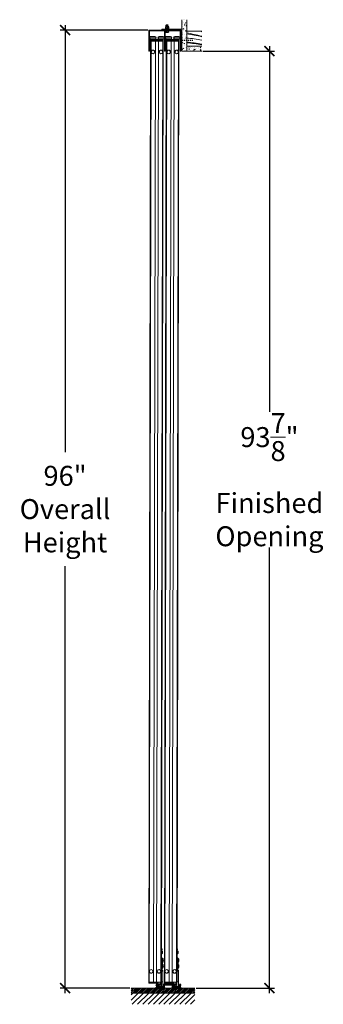
# Model space of a CAD drawing. Units: inches. Extents: x 3 to 539, y -302 to 239.
# Drawn here: x 333 to 363, y -225 to -126 of the extents above; entities that cross this region are included whole.
import ezdxf

# ---------------------------------------------------------------- set-up
doc = ezdxf.new("R2010")
doc.units = ezdxf.units.IN
doc.header["$LTSCALE"] = 0.05
doc.header["$MEASUREMENT"] = 0
doc.linetypes.add('ACAD_ISO03W100', pattern=[30, 12, -18])
doc.layers.add('Dimmensions', color=84, linetype='Continuous', lineweight=20)
doc.layers.add('Opening(s)', color=1, linetype='Continuous', lineweight=18)
doc.styles.add('TSDC', font='GOTHIC.TTF')
doc.dimstyles.new('TSDC', dxfattribs={"dimtxt": 2, "dimasz": 1, "dimexe": 0.5, "dimexo": 0.125, "dimgap": 1, "dimtad": 0, "dimtih": 1, "dimtoh": 1, "dimdec": 4, "dimzin": 0, "dimdsep": 46, "dimlunit": 5, "dimtxsty": 'TSDC', "dimblk": 'ARCHTICK', "dimcen": 0.09, "dimdle": 0.5, "dimadec": 0, "dimazin": 0, "dimtfac": 1, "dimtdec": 4, "dimtofl": 0, "dimtmove": 0, "dimatfit": 3, "dimfxl": 0, "dimtolj": 1, "dimtzin": 0, "dimarcsym": 0})

# ---------------------------------------------------------------- blocks, each defined once
blk = doc.blocks.new('Double - U channel')
at = {"color": 7, "linetype": 'Continuous', "lineweight": 15}
for p, q in [((0, 0), (0, -2.105)), ((3.2, 0), (0, 0)), ((3.2, 0), (3.2, -2.105)), ((0.06, -0.06), (1.57, -0.06)), ((0.06, -2.105), (0.06, -0.06)), ((1.57, -0.06), (1.57, -2.105)), ((1.63, -0.06), (3.14, -0.06)), ((1.63, -2.105), (1.63, -0.06)), ((3.14, -0.06), (3.14, -2.105)), ((0.02, -2.125), (0.04, -2.125)), ((1.59, -2.125), (1.61, -2.125)), ((3.16, -2.125), (3.18, -2.125))]:
    blk.add_line(p, q, dxfattribs=at)
for centre, start, end in [((0.02, -2.105), 180, 270), ((0.04, -2.105), 270, 0), ((1.59, -2.105), 180, 270), ((1.61, -2.105), 270, 0), ((3.16, -2.105), 180, 270), ((3.18, -2.105), 270, 0)]:
    blk.add_arc(centre, 0.02, start, end, dxfattribs=at)
blk = doc.blocks.new('Panel - 80')
for p, q in [((-0.964, 94.92), (-0.964, 94.976)), ((0.536, 94.953), (0.536, 94.943)), ((-0.837, 94.718), (-0.857, 94.718)), ((0.375, 94.718), (0.395, 94.718)), ((0.395, 94.718), (0.415, 94.718)), ((0.124, 0.012), (0.111, 0.012))]:
    blk.add_line(p, q)
at = {"color": 7, "linetype": 'Continuous', "lineweight": 15}
for p, q in [((-0.964, 94.953), (-0.309, 94.953)), ((-0.964, 94.943), (-0.309, 94.943)), ((-0.857, 94.777), (-0.662, 94.777)), ((-0.832, 95.087), (-0.838, 95.087)), ((-0.832, 94.809), (-0.838, 94.809)), ((-0.832, 95.087), (-0.443, 95.087)), ((-0.832, 94.809), (-0.443, 94.809)), ((-0.662, 94.777), (-0.662, 94.718)), ((-0.662, 94.777), (-0.512, 94.777)), ((-0.512, 94.777), (-0.512, 94.718)), ((-0.512, 94.777), (-0.441, 94.777)), ((-0.441, 94.777), (0.01, 94.777)), ((-0.432, 94.76), (-0.432, 94.717)), ((0.536, 94.953), (-0.122, 94.953)), ((0.536, 94.943), (-0.122, 94.943)), ((0.002, 94.717), (0.002, 94.76)), ((0.006, 95.087), (0.012, 95.087)), ((0.006, 94.809), (0.012, 94.809)), ((0.01, 94.777), (0.081, 94.777)), ((0.401, 95.087), (0.012, 95.087)), ((0.401, 94.809), (0.012, 94.809)), ((0.081, 94.777), (0.081, 94.718)), ((0.081, 94.777), (0.232, 94.777)), ((0.232, 94.777), (0.232, 94.718)), ((0.232, 94.777), (0.415, 94.777)), ((-0.857, 94.619), (-0.857, 94.698)), ((-0.817, 94.698), (-0.857, 94.698)), ((-0.817, 94.619), (-0.857, 94.619)), ((-0.837, 94.718), (-0.817, 94.718)), ((-0.817, 94.718), (0.375, 94.718)), ((-0.817, 94.718), (-0.817, 94.698)), ((-0.817, 94.698), (-0.817, 94.619)), ((0.375, 94.698), (-0.817, 94.698)), ((-0.817, 94.619), (0.375, 94.619)), ((-0.812, 94.619), (-0.376, 94.619)), ((-0.066, 94.619), (0.37, 94.619)), ((0.375, 94.718), (0.375, 94.698)), ((0.415, 94.698), (0.375, 94.698)), ((0.375, 94.619), (0.375, 94.698)), ((0.415, 94.619), (0.375, 94.619)), ((0.415, 94.698), (0.415, 94.619)), ((0.28, 3.649), (0.221, 3.649)), ((0.28, 3.56), (0.221, 3.56)), ((0.273, 3.459), (0.273, 3.14)), ((0.28, 3.56), (0.28, 3.649)), ((0.285, 3.453), (0.285, 3.146)), ((0.318, 3.389), (0.319, 3.389)), ((0.333, 3.32), (0.318, 3.318)), ((0.319, 3.21), (0.318, 3.21)), ((0.26, 2.286), (0.26, 2.748)), ((0.26, 2.286), (0.26, 2.748)), ((0.273, 2.286), (0.273, 1.966)), ((0.285, 2.28), (0.285, 1.972)), ((0.309, 2.251), (0.309, 2.748)), ((0.309, 1.655), (0.309, 2.013)), ((0.312, 2.235), (0.313, 2.235)), ((0.318, 2.216), (0.319, 2.216)), ((0.333, 2.146), (0.318, 2.145)), ((0.318, 2.107), (0.333, 2.106)), ((0.319, 2.036), (0.318, 2.037)), ((0.343, 2.685), (0.343, 2.315)), ((0.343, 2.089), (0.343, 1.719)), ((0.359, 2.677), (0.359, 2.323)), ((0.359, 2.081), (0.359, 1.727)), ((0.397, 2.604), (0.398, 2.604)), ((0.415, 2.523), (0.397, 2.521)), ((0.397, 2.479), (0.415, 2.477)), ((0.221, 1.636), (0.328, 1.512)), ((0.221, 1.418), (0.328, 1.512)), ((0.221, 1.41), (0.367, 1.41)), ((0.26, 1.904), (0.26, 1.966)), ((0.26, 1.655), (0.26, 1.966)), ((0.26, 1.655), (0.26, 1.904)), ((0.367, 1.41), (0.367, 0.335)), ((0.415, 1.927), (0.397, 1.925)), ((0.397, 1.883), (0.415, 1.881)), ((0.398, 1.799), (0.397, 1.8)), ((-1.051, 0.213), (-1.051, 0.293)), ((-1.051, 0.293), (-1.011, 0.293)), ((-1.051, 0.213), (-1.011, 0.213)), ((-1.011, 0.193), (-1.031, 0.193)), ((-1.011, 0.293), (-1.011, 0.213)), ((-0.276, 0.293), (-1.011, 0.293)), ((-1.011, 0.193), (-1.011, 0.213)), ((-1.011, 0.213), (-0.276, 0.213)), ((-0.276, 0.193), (-1.011, 0.193)), ((-1.006, 0.293), (-0.57, 0.293)), ((-0.276, 0.213), (-0.276, 0.293)), ((-0.276, 0.293), (-0.26, 0.293)), ((-0.276, 0.213), (-0.236, 0.213)), ((-0.276, 0.193), (-0.276, 0.213)), ((-0.256, 0.193), (-0.276, 0.193)), ((-0.26, 0.293), (0.176, 0.293)), ((-0.236, 0.293), (-0.236, 0.213)), ((-0.222, 0.293), (-0.236, 0.293)), ((-0.155, 0.293), (-0.222, 0.293)), ((-0.161, 0.293), (-0.161, 0.012)), ((-0.155, 0.293), (-0.155, 0.012)), ((-0.111, 0.293), (-0.111, 0.012)), ((0.111, 0.293), (0.111, 0.012)), ((0.149, 0.293), (0.149, 0.012)), ((0.176, 0.293), (0.155, 0.293)), ((0.155, 0.293), (0.155, 0.012)), ((0.176, 0.293), (0.221, 0.293)), ((0.212, 0.293), (0.176, 0.293)), ((0.212, 0.293), (0.212, -0.111)), ((0.221, 0.335), (0.367, 0.335)), ((0.367, 0.335), (0.367, -0.111)), ((0.013, -0.112), (0.013, -0.211)), ((0.211, -0.112), (0.013, -0.112)), ((0.211, -0.211), (0.013, -0.211)), ((0.211, -0.112), (0.211, -0.211)), ((0.33, -0.211), (0.211, -0.211)), ((0.212, -0.111), (0.367, -0.111))]:
    blk.add_line(p, q, dxfattribs=at)
for points in [[(-0.857, 94.619), (-1.051, 0.293)], [(-0.812, 94.619), (-1.006, 0.293)], [(-0.376, 94.619), (-0.57, 0.293)], [(-0.066, 94.619), (-0.26, 0.293)], [(0.37, 94.619), (0.176, 0.293)], [(0.415, 94.619), (0.221, 0.293)]]:
    blk.add_lwpolyline(points, dxfattribs=at)
at = {"color": 7, "linetype": 'Continuous', "lineweight": 15, "flags": 128}
for points in [[(0.318, 3.281), (0.321, 3.28), (0.324, 3.28), (0.326, 3.28), (0.328, 3.28), (0.33, 3.28), (0.331, 3.279), (0.332, 3.279), (0.333, 3.279)], [(0.313, 2.235), (0.31, 2.244), (0.306, 2.251)], [(0.312, 2.235), (0.315, 2.226), (0.316, 2.223)]]:
    blk.add_lwpolyline(points, dxfattribs=at)
at = {"color": 7, "linetype": 'Continuous', "lineweight": 15}
for centre, radius in [((-0.618, 93.526), 0.186), ((-0.618, 93.526), 0.176), ((0.177, 93.526), 0.186), ((0.177, 93.526), 0.176), ((-0.813, 1.385), 0.186), ((-0.813, 1.385), 0.176), ((-0.018, 1.385), 0.186), ((-0.018, 1.385), 0.176)]:
    blk.add_circle(centre, radius, dxfattribs=at)
for centre, radius, start, end in [((-0.832, 94.953), 0.134, 90, 170.12531), ((-0.832, 94.943), 0.134, 189.87469, 270), ((-0.443, 94.953), 0.134, 360, 90), ((-0.443, 94.943), 0.134, 270, 360), ((0.012, 94.953), 0.134, 90, 180), ((0.012, 94.943), 0.134, 180, 270), ((0.401, 94.953), 0.134, 360, 90), ((0.401, 94.943), 0.134, 270, 360), ((-0.837, 94.698), 0.0199, 90, 180), ((0.395, 94.698), 0.0199, 360, 90), ((0.273, 3.445), 0.0149, 36.16676, 90), ((0.273, 3.154), 0.0149, 270, 323.83324), ((0.074, 3.3), 0.261, 20.18556, 36.16676), ((0.074, 3.3), 0.261, 323.83324, 339.81444), ((0.072, 3.3), 0.262, 4.4317, 20.00667), ((0.002, 3.3), 0.317, 356.57937, 3.42063), ((0.072, 3.299), 0.262, 339.99327, 355.56837), ((0.273, 2.271), 0.0149, 36.16676, 90), ((0.074, 2.126), 0.261, 20.18556, 36.16676), ((0.074, 2.126), 0.261, 323.83324, 339.81444), ((0.072, 2.126), 0.262, 4.43167, 20.0068), ((0.002, 2.126), 0.317, 356.57934, 3.42066), ((0.072, 2.126), 0.262, 339.99328, 355.56831), ((0.343, 2.665), 0.0199, 35.89259, 90), ((0.343, 2.334), 0.0199, 270, 324.10741), ((0.343, 2.069), 0.0199, 35.89259, 90), ((0.114, 2.5), 0.302, 20.23436, 35.89259), ((0.114, 2.5), 0.302, 324.10741, 339.76564), ((0.114, 1.904), 0.302, 20.23436, 35.89259), ((0.112, 2.5), 0.303, 4.29536, 20.06954), ((0.032, 2.5), 0.366, 356.67354, 3.32646), ((0.112, 2.5), 0.303, 339.93037, 355.70469), ((-0.079, 1.795), 0.767, 51.58267, 51.64144), ((-0.079, 2.609), 0.767, 308.35856, 308.41733), ((0.112, 1.904), 0.303, 4.29531, 20.06963), ((0.273, 1.981), 0.0149, 270, 323.83324), ((0.211, 1.41), 0.156, 0, 40.91438), ((0.343, 1.738), 0.0199, 270, 324.10741), ((0.114, 1.904), 0.302, 324.10741, 339.76564), ((0.032, 1.904), 0.366, 356.67354, 3.32646), ((0.112, 1.904), 0.303, 339.93044, 355.70466), ((-1.031, 0.213), 0.0199, 180, 270), ((-0.256, 0.213), 0.0199, 270, 0), ((0, 0), 0.112, 6.37937, 173.62063), ((0.211, -0.111), 0.000993, 270, 0), ((0.211, -0.111), 0.156, 319.96076, 0)]:
    blk.add_arc(centre, radius, start, end, dxfattribs=at)
for points in [[(-0.857, 94.777), (-0.857, 94.718)], [(-0.736, 94.809), (-0.736, 94.777)], [(-0.731, 94.809), (-0.731, 94.777)], [(-0.545, 94.777), (-0.545, 94.809)], [(-0.441, 94.718), (-0.441, 94.777)], [(-0.309, 94.943), (-0.309, 94.953)], [(-0.122, 94.953), (-0.122, 94.943)], [(0.01, 94.777), (0.01, 94.718)], [(0.108, 94.809), (0.108, 94.777)], [(0.114, 94.809), (0.114, 94.777)], [(0.3, 94.777), (0.3, 94.809)], [(0.415, 94.718), (0.415, 94.777)], [(0.273, 3.459), (0.221, 3.459)], [(0.221, 3.14), (0.273, 3.14)], [(0.26, 2.748), (0.221, 2.748)], [(0.273, 2.286), (0.221, 2.286)], [(0.309, 2.748), (0.26, 2.748)], [(0.303, 2.251), (0.309, 2.251)], [(0.343, 2.685), (0.309, 2.685)], [(0.309, 2.315), (0.343, 2.315)], [(0.343, 2.089), (0.331, 2.089)], [(0.221, 1.966), (0.273, 1.966)], [(0.221, 1.655), (0.26, 1.655)], [(0.26, 1.655), (0.309, 1.655)], [(0.309, 1.719), (0.343, 1.719)], [(-0.161, 0.012), (-0.155, 0.012)], [(-0.155, 0.012), (-0.111, 0.012)], [(0.124, 0.012), (0.155, 0.012)]]:
    blk.add_open_spline(points, degree=1, dxfattribs=at)
for points, knots in [([(-0.441, 94.777), (-0.439, 94.777), (-0.437, 94.777), (-0.434, 94.773), (-0.433, 94.768), (-0.433, 94.762), (-0.432, 94.76)], [0, 0, 0, 0, 0.232818, 0.480174, 0.733402, 1, 1, 1, 1]), ([(0.002, 94.76), (0.002, 94.762), (0.002, 94.768), (0.004, 94.773), (0.006, 94.777), (0.009, 94.777), (0.01, 94.777)], [0, 0, 0, 0, 0.262558, 0.519887, 0.763083, 1, 1, 1, 1])]:
    blk.add_open_spline(points, degree=3, knots=knots, dxfattribs=at)
blk = doc.blocks.new('_ArchTick')
at = {"color": 0, "linetype": 'ByBlock', "const_width": 0.15}
blk.add_lwpolyline([(-0.5, -0.5), (0.5, 0.5)], dxfattribs=at)
blk = doc.blocks.new('*D36')
at = {"layer": 'Defpoints', "color": 0, "transparency": 16777216}
for p in [(350.938, -129.403), (350.258, -223.298), (357.728, -223.298)]:
    blk.add_point(p, dxfattribs=at)
at = {"layer": 'Dimmensions', "color": 0, "lineweight": -2, "transparency": 16777216}
for p, q in [((357.728, -128.903), (357.728, -165.566)), ((351.063, -129.403), (358.228, -129.403)), ((357.728, -223.798), (357.728, -179.14)), ((350.383, -223.298), (358.228, -223.298))]:
    blk.add_line(p, q, dxfattribs=at)
for p, rotation in [((357.728, -129.403), 90), ((357.728, -223.298), 270)]:
    blk.add_blockref('_ArchTick', p, dxfattribs=dict(at, rotation=rotation))
at = {"layer": 'Dimmensions', "color": 0, "transparency": 16777216, "insert": (357.728, -172.353), "char_height": 2, "attachment_point": 5, "style": 'TSDC'}
blk.add_mtext('\\A1;93{\\H1.000000x;\\S7/8;}"\\PFinished\\POpening', dxfattribs=at)
blk = doc.blocks.new('*D37')
at = {"layer": 'Defpoints', "color": 0, "transparency": 16777216}
for p in [(345.648, -127.298), (337.232, -223.298), (343.862, -223.298)]:
    blk.add_point(p, dxfattribs=at)
at = {"layer": 'Dimmensions', "color": 0, "lineweight": -2, "transparency": 16777216}
for p, q in [((337.232, -126.798), (337.232, -169.581)), ((345.523, -127.298), (336.732, -127.298)), ((337.232, -223.798), (337.232, -181.016)), ((343.737, -223.298), (336.732, -223.298))]:
    blk.add_line(p, q, dxfattribs=at)
for p, rotation in [((337.232, -127.298), 90), ((337.232, -223.298), 270)]:
    blk.add_blockref('_ArchTick', p, dxfattribs=dict(at, rotation=rotation))
at = {"layer": 'Dimmensions', "color": 0, "transparency": 16777216, "insert": (337.232, -175.298), "char_height": 2, "attachment_point": 5, "style": 'TSDC'}
blk.add_mtext('\\A1;96"\\POverall\\PHeight', dxfattribs=at)

msp = doc.modelspace()

# ---------------------------------------------------------------- hatches: boundary and pattern name
at = {"layer": 'Opening(s)'}
h = msp.add_hatch(dxfattribs=at)
h.set_pattern_fill('AR-CONC', color=256, scale=0.08, style=0)
h.set_pattern_definition([(50, (-25.63085, -910.4201), (0.57380815, -0.0502017), [0.06, -0.66]), (355, (-25.63085, -910.4201), (-0.11100107, 0.6017537), [0.048, -0.528]), (100.4514, (-25.58303, -910.4243), (0.4628075, 0.55155163), [0.05099215, -0.5609137]), (46.1842, (-25.63085, -910.2601), (0.85379284, -0.1324152), [0.09, -0.99]), (96.6356, (-25.5597, -910.2711), (0.7477302, 0.7792943), [0.0764882, -0.8413704]), (351.1842, (-25.63085, -910.2601), (0.7477296, 0.7792949), [0.072, -0.792]), (21, (-25.55085, -910.3001), (0.47752564, -0.3220951), [0.06, -0.66]), (326, (-25.55085, -910.3001), (0.19465227, 0.58012004), [0.048, -0.528]), (71.4514, (-25.51105, -910.32694), (0.6721781, 0.2580244), [0.05099215, -0.5609137]), (37.5, (-25.63085, -910.4201), (0.009727884, 0.266315083), [0, -0.5216, 0, -0.536, 0, -0.53]), (7.5, (-25.63085, -910.4201), (0.21045563, 0.31552937), [0, -0.3056, 0, -0.5096, 0, -0.202]), (327.5, (-25.80925, -910.4201), (0.42705795, -0.0180439), [0, -0.2, 0, -0.624, 0, -0.828]), (317.5, (-25.88925, -910.4201), (0.46654894, 0.08008399), [0, -0.26, 0, -0.4144, 0, -0.588])])
h.paths.add_polyline_path([(349.43098, -128.90332), (349.43098, -128.38128), (348.93098, -128.38092), (348.93098, -129.40332), (349.43098, -129.40332)])
h.paths.add_polyline_path([(350.95351, -128.90332), (349.49348, -128.90332), (349.43098, -128.90332), (349.43098, -129.40332), (350.95351, -129.40332)])
h.paths.add_polyline_path([(349.43098, -127.46582), (349.43098, -126.25684), (348.93098, -126.25684), (348.93098, -128.38092), (349.43098, -128.38128)])
h = msp.add_hatch(dxfattribs=at)
h.set_pattern_fill('ANSI31', color=256, scale=3, style=0)
h.set_pattern_definition([(45, (47.87766, -1093.77085), (-0.26516504, 0.26516504), [])])
h.paths.add_polyline_path([(350.25754, -223.7984), (343.86326, -223.7984), (343.86326, -224.9234), (350.25754, -224.9234)])
h = msp.add_hatch(dxfattribs=at)
h.set_pattern_fill('ANSI31', color=256, style=0)
h.set_pattern_definition([(45, (37.40717, -1093.77085), (-0.088388348, 0.088388348), [])])
h.paths.add_polyline_path([(350.25754, -223.2984), (349.50496, -223.2984), (349.50496, -223.7984), (350.25754, -223.7984)])
h.paths.add_polyline_path([(349.50496, -223.2984), (343.87074, -223.2984), (343.87074, -223.7984), (349.50496, -223.7984)])

# ---------------------------------------------------------------- linework, layer by layer
for p, q in [((347.33478, -127.14158), (347.33478, -126.97306)), ((347.38715, -126.81432), (347.40781, -126.78774)), ((347.38715, -126.97306), (347.38715, -126.81432)), ((347.38715, -126.81432), (347.54532, -126.81432)), ((347.38715, -126.84009), (347.54532, -126.81432)), ((347.38715, -126.86103), (347.54532, -126.83526)), ((347.38715, -126.88197), (347.54532, -126.8562)), ((347.38715, -126.90291), (347.54532, -126.87714)), ((347.38715, -126.92385), (347.54532, -126.89808)), ((347.38715, -126.9448), (347.54532, -126.91902)), ((347.38715, -126.96574), (347.54532, -126.93996)), ((347.54532, -126.97306), (347.38715, -126.97306)), ((347.40781, -126.78774), (347.52467, -126.78774)), ((347.47072, -126.97306), (347.54532, -126.9609)), ((347.51336, -127.14158), (347.51336, -126.97306)), ((347.52467, -126.78774), (347.54532, -126.81432)), ((347.54532, -126.97306), (347.54532, -126.81432)), ((345.70777, -128.09237), (345.70777, -128.03644)), ((347.20777, -128.05944), (347.20777, -128.06937)), ((347.45366, -127.50055), (347.45366, -127.3584)), ((347.59818, -127.50055), (347.59818, -127.3584)), ((348.84765, -128.12606), (348.93098, -128.18606)), ((348.93098, -128.42921), (348.93098, -128.18606)), ((345.83515, -128.29452), (345.81564, -128.29452)), ((347.04743, -128.29452), (347.06694, -128.29452)), ((347.0673, -128.29452), (347.08716, -128.29452)), ((348.84765, -128.48921), (348.93098, -128.42921)), ((346.79982, -223.00015), (346.78664, -223.00015))]:
    msp.add_line(p, q)
at = {"color": 7, "linetype": 'Continuous', "lineweight": 15}
for p, q in [((345.70777, -128.05944), (346.3634, -128.05944)), ((345.70777, -128.06937), (346.3634, -128.06937)), ((345.81564, -128.23527), (346.00976, -128.23527)), ((345.83989, -127.92534), (345.83393, -127.92534)), ((345.83989, -128.20348), (345.83393, -128.20348)), ((345.83989, -127.92534), (346.2293, -127.92534)), ((345.83989, -128.20348), (346.2293, -128.20348)), ((346.00976, -128.23527), (346.00976, -128.29487)), ((346.00976, -128.23527), (346.16026, -128.23527)), ((346.16026, -128.23527), (346.16026, -128.29487)), ((346.16026, -128.23527), (346.23152, -128.23527)), ((346.23152, -128.23527), (346.68204, -128.23527)), ((346.23973, -128.25302), (346.23973, -128.29586)), ((347.20777, -128.05944), (346.55016, -128.05944)), ((347.20777, -128.06937), (346.55016, -128.06937)), ((346.67383, -128.29586), (346.67383, -128.25302)), ((346.6783, -127.92534), (346.68426, -127.92534)), ((346.6783, -128.20348), (346.68426, -128.20348)), ((346.68204, -128.23527), (346.7533, -128.23527)), ((347.07367, -127.92534), (346.68426, -127.92534)), ((347.07367, -128.20348), (346.68426, -128.20348)), ((346.7533, -128.23527), (346.7533, -128.29487)), ((346.7533, -128.23527), (346.9038, -128.23527)), ((346.9038, -128.23527), (346.9038, -128.29487)), ((346.9038, -128.23527), (347.08716, -128.23527)), ((345.81564, -128.39386), (345.81564, -128.31439)), ((345.85538, -128.31439), (345.81564, -128.31439)), ((345.85538, -128.39386), (345.81564, -128.39386)), ((345.83515, -128.29452), (345.85538, -128.29452)), ((345.85538, -128.29452), (347.04743, -128.29452)), ((345.85538, -128.29452), (345.85538, -128.31439)), ((345.85538, -128.31439), (345.85538, -128.39386)), ((347.04743, -128.31439), (345.85538, -128.31439)), ((345.85538, -128.39386), (347.04743, -128.39386)), ((345.86034, -128.39386), (346.29644, -128.39386)), ((346.60637, -128.39386), (347.04246, -128.39386)), ((347.04743, -128.29452), (347.04743, -128.31439)), ((347.08716, -128.31439), (347.04743, -128.31439)), ((347.04743, -128.39386), (347.04743, -128.31439)), ((347.08716, -128.39386), (347.04743, -128.39386)), ((347.08716, -128.3141), (347.08716, -128.39386)), ((346.95559, -219.36352), (346.89611, -219.36352)), ((346.95559, -219.45293), (346.89611, -219.45293)), ((346.94809, -219.55313), (346.94809, -219.873)), ((346.95559, -219.45293), (346.95559, -219.36352)), ((346.96012, -219.55924), (346.96012, -219.86689)), ((346.99378, -219.62357), (346.99434, -219.62312)), ((347.00878, -219.69284), (346.99378, -219.69417)), ((346.99434, -219.80301), (346.99378, -219.80256)), ((346.93585, -220.72641), (346.93585, -220.26439)), ((346.93585, -220.72641), (346.93585, -220.26439)), ((346.94809, -220.72641), (346.94809, -221.04628)), ((346.96012, -220.73252), (346.96012, -221.04017)), ((346.98452, -220.76108), (346.98452, -220.26439)), ((346.98452, -221.3571), (346.98452, -220.99947)), ((346.98781, -220.77788), (346.98838, -220.77742)), ((346.99378, -220.79685), (346.99434, -220.7964)), ((347.00878, -220.86612), (346.99378, -220.86745)), ((346.99378, -220.90525), (347.00878, -220.90657)), ((346.99434, -220.97629), (346.99378, -220.97584)), ((347.01837, -220.32747), (347.01837, -220.698)), ((347.01837, -220.9235), (347.01837, -221.29403)), ((347.03446, -220.33569), (347.03446, -220.68978)), ((347.03446, -220.93172), (347.03446, -221.28581)), ((347.07255, -220.40878), (347.07317, -220.40829)), ((347.09009, -220.49003), (347.07255, -220.4915)), ((347.07255, -220.53397), (347.09009, -220.53544)), ((346.89611, -221.37617), (347.00403, -221.5007)), ((346.89611, -221.59423), (347.00403, -221.5007)), ((346.89611, -221.60284), (347.04214, -221.60284)), ((346.93585, -221.10876), (346.93585, -221.04628)), ((346.93585, -221.3571), (346.93585, -221.04628)), ((346.93585, -221.3571), (346.93585, -221.10876)), ((347.04214, -221.60284), (347.04214, -222.6773)), ((347.09009, -221.08606), (347.07255, -221.08753)), ((347.07255, -221.12999), (347.09009, -221.13146)), ((347.07317, -221.21321), (347.07255, -221.21272)), ((345.62459, -222.79949), (345.62459, -222.72002)), ((345.62459, -222.72002), (345.66432, -222.72002)), ((345.62459, -222.79949), (345.66432, -222.79949)), ((345.66432, -222.81936), (345.64446, -222.81936)), ((345.66432, -222.72002), (345.66432, -222.79949)), ((346.39942, -222.72002), (345.66432, -222.72002)), ((345.66432, -222.81936), (345.66432, -222.79949)), ((345.66432, -222.79949), (346.39942, -222.79949)), ((346.39942, -222.81936), (345.66432, -222.81936)), ((345.66929, -222.72002), (346.10538, -222.72002)), ((346.39942, -222.79949), (346.39942, -222.72002)), ((346.39942, -222.72002), (346.41532, -222.72002)), ((346.39942, -222.79949), (346.43916, -222.79949)), ((346.39942, -222.81936), (346.39942, -222.79949)), ((346.41929, -222.81936), (346.39942, -222.81936)), ((346.41532, -222.72002), (346.85141, -222.72002)), ((346.43916, -222.72002), (346.43916, -222.79949)), ((346.45406, -222.72002), (346.43916, -222.72002)), ((346.52061, -222.72002), (346.45406, -222.72002)), ((346.51465, -222.72002), (346.51465, -223.00015)), ((346.52061, -222.72002), (346.52061, -223.00015)), ((346.56452, -222.72002), (346.56452, -223.00015)), ((346.78664, -222.72002), (346.78664, -223.00015)), ((346.82459, -222.72002), (346.82459, -223.00015)), ((346.85141, -222.72002), (346.83055, -222.72002)), ((346.83055, -222.72002), (346.83055, -223.00015)), ((346.85141, -222.72002), (346.89611, -222.72002)), ((346.88717, -222.72002), (346.85141, -222.72002)), ((346.88717, -222.72002), (346.88717, -223.12333)), ((346.89611, -222.6773), (347.04214, -222.6773)), ((347.04214, -222.6773), (347.04214, -223.12333)), ((346.6885, -223.12432), (346.6885, -223.22366)), ((346.88618, -223.12432), (346.6885, -223.12432)), ((346.88618, -223.22366), (346.6885, -223.22366)), ((346.88618, -223.12432), (346.88618, -223.22366)), ((347.00558, -223.22366), (346.88618, -223.22366)), ((346.88717, -223.12333), (347.04214, -223.12333))]:
    msp.add_line(p, q, dxfattribs=at)
at = {"linetype": 'ACAD_ISO03W100', "ltscale": 0.01}
msp.add_line((348.93098, -128.30763), (350.05777, -128.30846), dxfattribs=at)
at = {"linetype": 'Continuous', "lineweight": 15}
msp.add_lwpolyline([(348.84764, -127.2984), (348.84764, -129.17332), (348.93098, -129.17332), (348.93098, -127.21507), (346.93098, -127.21507), (346.93098, -127.2984), (348.84764, -127.2984)], dxfattribs=at)
for points in [[(347.28389, -127.1864), (347.64567, -127.1864), (347.64567, -127.21507), (347.28389, -127.21507)], [(347.30025, -127.14158), (347.63222, -127.14158), (347.63222, -126.97306), (347.30025, -126.97306)], [(347.63222, -127.14158), (347.30025, -127.14158), (347.30025, -127.18635), (347.63222, -127.18635)], [(347.30914, -127.50055), (347.62042, -127.50055), (347.62042, -127.3584), (347.30914, -127.3584)]]:
    msp.add_lwpolyline(points, close=True)
at = {"color": 7, "linetype": 'Continuous', "lineweight": 15}
for points in [[(345.81564, -128.39386), (345.62459, -222.72002)], [(345.86034, -128.39386), (345.66929, -222.72002)], [(346.29644, -128.39386), (346.10538, -222.72002)], [(346.60637, -128.39386), (346.41532, -222.72002)], [(347.04246, -128.39386), (346.85141, -222.72002)], [(347.08716, -128.39386), (346.89611, -222.72002)]]:
    msp.add_lwpolyline(points, dxfattribs=at)
at = {"color": 7, "linetype": 'Continuous', "lineweight": 15, "flags": 128}
for points in [[(346.99378, -219.73196), (346.99667, -219.73222), (346.99928, -219.73245), (347.0016, -219.73266), (347.00363, -219.73284), (347.00536, -219.73299), (347.0068, -219.73312), (347.00794, -219.73322), (347.00878, -219.73329)], [(346.98838, -220.77742), (346.9851, -220.76895), (346.98173, -220.76108)], [(346.98781, -220.77788), (346.99071, -220.78628), (346.99191, -220.79006)]]:
    msp.add_lwpolyline(points, dxfattribs=at)
msp.add_lwpolyline([(348.80507, -223.0223), (348.83007, -223.0223), (348.83007, -222.95285, 0.46842293), (348.80507, -222.93202), (348.73007, -222.93202, 0.43457264), (348.71063, -222.95285), (348.71063, -223.23757), (348.04363, -223.23757), (348.04363, -223.17785), (348.19224, -223.1473), (348.19224, -223.01257, -1), (348.29224, -223.01257), (348.35197, -223.01257, 0.99990887), (348.13251, -223.01257), (348.13252, -223.08757), (348.04363, -223.08757), (348.04363, -222.90841), (347.14397, -222.90841), (347.14397, -223.23757), (346.47697, -223.23757), (346.47697, -223.17785), (346.62558, -223.13757), (346.62558, -223.01257, -1), (346.72558, -223.01257), (346.7853, -223.01257, 0.99372538), (346.56447, -223.01257), (346.56447, -223.09174), (346.47697, -223.09174), (346.47697, -222.94868, 0.46014019), (346.45752, -222.93202), (346.3728, -222.93202, 0.50664681), (346.35752, -222.95285), (346.35752, -223.0223), (346.38252, -223.0223), (346.38252, -222.99174), (346.41724, -222.99174), (346.41724, -223.23757), (346.38252, -223.23757), (346.38252, -223.20841), (346.35752, -223.20841), (346.35752, -223.2973), (347.20508, -223.2973), (347.23425, -223.21813), (347.20508, -223.21813), (347.20508, -222.96813), (347.98391, -222.96813), (347.98391, -223.21813), (347.95474, -223.21813), (347.98391, -223.2973), (348.83007, -223.2973), (348.83007, -223.20841), (348.80507, -223.20841), (348.80507, -223.23757), (348.77035, -223.23757), (348.77035, -222.99174), (348.80507, -222.99174)], format="xyb", close=True)
at = {"color": 7, "linetype": 'Continuous', "lineweight": 15}
for centre, radius in [((346.05405, -129.48657), 0.18626), ((346.05405, -129.48657), 0.17632), ((346.84875, -129.48657), 0.18626), ((346.84875, -129.48657), 0.17632), ((345.863, -221.6273), 0.18626), ((345.863, -221.6273), 0.17632), ((346.6577, -221.6273), 0.18626), ((346.6577, -221.6273), 0.17632)]:
    msp.add_circle(centre, radius, dxfattribs=at)
for centre, radius, start, end in [((347.31431, -127.12204), 0.02197, 297.1895259, 338.7356061), ((347.35526, -127.12204), 0.02197, 201.2643939, 242.8104741), ((347.49288, -127.12204), 0.02197, 297.1895259, 338.7356061), ((347.53384, -127.12204), 0.02197, 201.2643939, 242.8104741), ((347.37982, -127.37761), 0.12295, 234.9108572, 306.9069943), ((347.5275, -127.37761), 0.12295, 233.0930057, 305.0891428), ((347.67201, -127.3799), 0.12295, 233.0930057, 245.1920299)]:
    msp.add_arc(centre, radius, start, end)
for centre, radius, start, end in [((345.83989, -128.05944), 0.13411, 90, 170.1253122), ((345.83989, -128.06937), 0.13411, 189.8746878, 270), ((346.2293, -128.05944), 0.13411, 360, 90), ((346.2293, -128.06937), 0.13411, 270, 360), ((346.68426, -128.05944), 0.13411, 90, 180), ((346.68426, -128.06937), 0.13411, 180, 270), ((347.07367, -128.05944), 0.13411, 360, 90), ((347.07367, -128.06937), 0.13411, 270, 360), ((345.83551, -128.31439), 0.01987, 90, 180), ((347.0673, -128.31439), 0.01987, 360, 90), ((346.94809, -219.56803), 0.0149, 36.1667612, 90), ((346.94809, -219.8581), 0.0149, 270, 323.8332388), ((346.74969, -219.71306), 0.26066, 20.1855627, 36.1667612), ((346.74969, -219.71306), 0.26066, 323.8332388, 339.8144373), ((346.74804, -219.71305), 0.26152, 4.4316976, 20.006668), ((346.67758, -219.71306), 0.31676, 356.5793705, 3.4206295), ((346.74804, -219.71308), 0.26152, 339.9932659, 355.5683686), ((346.94809, -220.74131), 0.0149, 36.1667612, 90), ((346.74969, -220.88635), 0.26066, 20.1855627, 36.1667612), ((346.74969, -220.88635), 0.26066, 323.8332388, 339.8144373), ((346.74804, -220.88633), 0.26152, 4.4316693, 20.0067959), ((346.67758, -220.88635), 0.31676, 356.5793441, 3.4206559), ((346.74804, -220.88636), 0.26152, 339.993279, 355.5683056), ((347.01837, -220.34734), 0.01987, 35.8925911, 90), ((347.01837, -220.67813), 0.01987, 270, 324.1074089), ((347.01837, -220.94336), 0.01987, 35.8925911, 90), ((346.78982, -220.51273), 0.30199, 20.2343617, 35.8925911), ((346.78982, -220.51273), 0.30199, 324.1074089, 339.7656383), ((346.78982, -221.10876), 0.30199, 20.2343617, 35.8925911), ((346.78806, -220.51272), 0.30289, 4.2953639, 20.0695377), ((346.70727, -220.51273), 0.3659, 356.6735405, 3.3264595), ((346.78806, -220.51275), 0.30288, 339.9303702, 355.7046859), ((346.59676, -221.21788), 0.76669, 51.5826699, 51.6414417), ((346.59676, -220.40361), 0.76669, 308.3585583, 308.4173301), ((346.78806, -221.10874), 0.30288, 4.2953141, 20.0696298), ((346.94809, -221.03138), 0.0149, 270, 323.8332388), ((346.88618, -221.60284), 0.15596, 0, 40.9143832), ((347.01837, -221.27416), 0.01987, 270, 324.1074089), ((346.78982, -221.10876), 0.30199, 324.1074089, 339.7656383), ((346.70727, -221.10876), 0.3659, 356.6735405, 3.3264595), ((346.78806, -221.10878), 0.30289, 339.9304368, 355.7046616), ((345.64446, -222.79949), 0.01987, 180, 270), ((346.41929, -222.79949), 0.01987, 270, 0), ((346.67558, -223.01257), 0.11175, 6.3793656, 173.6206339), ((346.88618, -223.12333), 0.000993, 270, 0), ((346.88618, -223.12333), 0.15596, 319.9607597, 0)]:
    msp.add_arc(centre, radius, start, end, dxfattribs=at)
for points in [[(345.81564, -128.23527), (345.81564, -128.29487)], [(345.93575, -128.20348), (345.93575, -128.23527)], [(345.94172, -128.20348), (345.94172, -128.23527)], [(346.12748, -128.23527), (346.12748, -128.20348)], [(346.23152, -128.29487), (346.23152, -128.23527)], [(346.3634, -128.06937), (346.3634, -128.05944)], [(346.55016, -128.05944), (346.55016, -128.06937)], [(346.68204, -128.23527), (346.68204, -128.29487)], [(346.78013, -128.20348), (346.78013, -128.23527)], [(346.78609, -128.20348), (346.78609, -128.23527)], [(346.97185, -128.23527), (346.97185, -128.20348)], [(347.08716, -128.29487), (347.08716, -128.23527)], [(346.94809, -219.55313), (346.89611, -219.55313)], [(346.89611, -219.873), (346.94809, -219.873)], [(346.93585, -220.26439), (346.89611, -220.26439)], [(346.94809, -220.72641), (346.89611, -220.72641)], [(346.98452, -220.26439), (346.93585, -220.26439)], [(346.97828, -220.76108), (346.98452, -220.76108)], [(347.01837, -220.32747), (346.98452, -220.32747)], [(346.98452, -220.698), (347.01837, -220.698)], [(347.01837, -220.9235), (347.00691, -220.9235)], [(346.89611, -221.04628), (346.94809, -221.04628)], [(346.89611, -221.3571), (346.93585, -221.3571)], [(346.93585, -221.3571), (346.98452, -221.3571)], [(346.98452, -221.29403), (347.01837, -221.29403)], [(346.51465, -223.00015), (346.52061, -223.00015)], [(346.52061, -223.00015), (346.56452, -223.00015)], [(346.79982, -223.00015), (346.83055, -223.00015)]]:
    msp.add_open_spline(points, degree=1, dxfattribs=at)
for points, knots in [([(346.23152, -128.23527), (346.23277, -128.23545), (346.23535, -128.2358), (346.23779, -128.23908), (346.2394, -128.24456), (346.23962, -128.25015), (346.23973, -128.25302)], [0, 0, 0, 0, 0.23281846, 0.4801741, 0.73340164, 1, 1, 1, 1]), ([(346.67383, -128.25302), (346.67393, -128.25019), (346.67413, -128.24459), (346.67575, -128.23913), (346.67822, -128.23582), (346.68078, -128.23545), (346.68204, -128.23527)], [0, 0, 0, 0, 0.26255778, 0.51988686, 0.76308284, 1, 1, 1, 1])]:
    msp.add_open_spline(points, degree=3, knots=knots, dxfattribs=at)
at = {"layer": 'Opening(s)'}
for p, q in [((349.43098, -128.90332), (349.43098, -129.40332)), ((343.86234, -223.2984), (350.25754, -223.2984)), ((343.86234, -223.7984), (350.25754, -223.7984))]:
    msp.add_line(p, q, dxfattribs=at)
for points in [[(350.93836, -129.40332), (348.93098, -129.40332), (348.93098, -126.25684)], [(350.93836, -128.90332), (349.43098, -128.90332), (349.43098, -126.25684)]]:
    msp.add_lwpolyline(points, dxfattribs=at)
msp.add_lwpolyline([(350.93836, -128.90332), (349.49348, -128.90332, -0.41421356), (349.43098, -128.84082), (349.43098, -127.46582, -0.41421356), (349.49348, -127.40332), (350.93836, -127.40332)], format="xyb", dxfattribs=at)
for centre, radius, start, end in [((343.20712, -159.96909), 32.9814, 76.4430326, 79.1225946), ((347.79944, -140.97469), 13.38422, 76.4364455, 82.9982105), ((348.90008, -137.47409), 9.3926, 77.4666316, 86.759768), ((354.6714, -122.48499), 6.24209, 231.9924139, 233.2701048), ((348.90008, -137.88769), 9.3926, 77.4666316, 86.759768), ((348.90008, -137.95407), 9.3926, 77.4666316, 86.759768)]:
    msp.add_arc(centre, radius, start, end, dxfattribs=at)

# ---------------------------------------------------------------- block references
for name, p in [('Double - U channel', (345.64778, -127.2984)), ('Panel - 80', (348.24224, -223.01257))]:
    msp.add_blockref(name, p)

# ---------------------------------------------------------------- dimensions: what is measured, and where the dimension line sits
at = {"layer": 'Dimmensions'}
dim = msp.add_linear_dim(base=(337.23211, -223.2984), p1=(345.64778, -127.2984), p2=(343.86234, -223.2984), angle=90, text='<>\\POverall\\PHeight', dimstyle='TSDC', override={"dimpost": '"\\X'}, dxfattribs=at)
dim.commit()
dim.dimension.update_dxf_attribs({"geometry": '*D37', "text_midpoint": (337.23211, -175.2984)})
dim = msp.add_linear_dim(base=(357.72841, -223.2984), p1=(350.93836, -129.40332), p2=(350.25754, -223.2984), angle=90, text='<>\\PFinished\\POpening', dimstyle='TSDC', override={"dimpost": '"\\X'}, dxfattribs=at)
dim.commit()
dim.dimension.update_dxf_attribs({"geometry": '*D36', "text_midpoint": (357.72841, -172.35275), "dimtype": 160})

doc.saveas('drawing.dxf')
